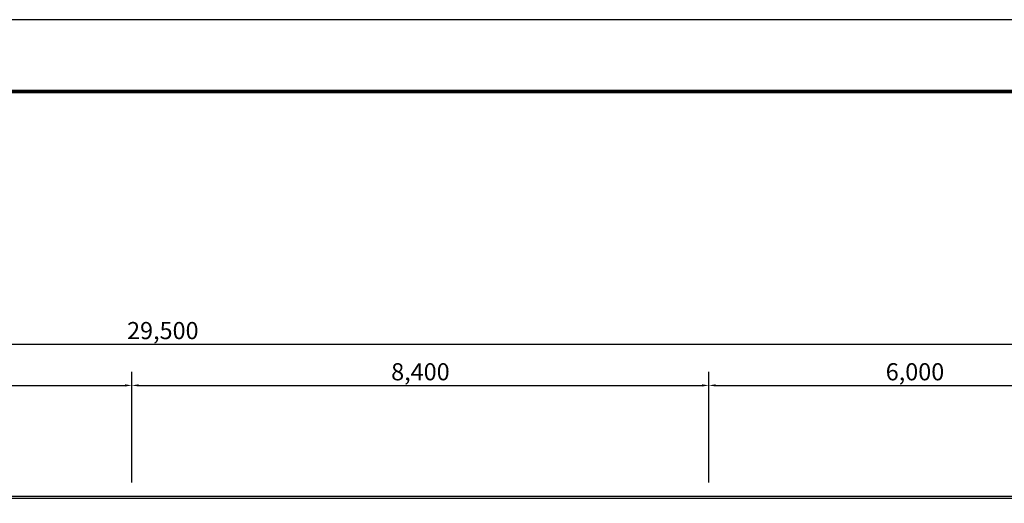
# Model space of a CAD drawing. Units: millimetres. Extents: x 632 to 42632, y 584 to 30284.
# Drawn here: x 19692 to 34026, y 23239 to 30284 of the extents above; entities that cross this region are included whole.
import ezdxf

# ---------------------------------------------------------------- set-up
doc = ezdxf.new("R2010")
doc.units = ezdxf.units.MM
for name, color, linetype in [('9', 9, 'Continuous'), ('XR_SHEET(BYC)$0$0 외부참조', 8, 'Continuous'), ('XR_SHEET(BYC)$0$G3TITLE', 7, 'Continuous')]:
    doc.layers.add(name, color=color, linetype=linetype)
doc.styles.get("Standard").update_dxf_attribs({"font": 'arial.ttf'})
doc.styles.add('돋움', font='DotumChe.ttf')
doc.dimstyles.get("Standard").update_dxf_attribs({"dimtxt": 0.18, "dimasz": 0.18, "dimexe": 0.18, "dimexo": 0.0625, "dimgap": 0.09, "dimtad": 0, "dimtih": 1, "dimtoh": 1, "dimdec": 4, "dimzin": 0, "dimdsep": 46, "dimtxsty": 'Standard', "dimcen": 0.09, "dimadec": 0, "dimazin": 0, "dimtfac": 1, "dimtdec": 4, "dimtofl": 0, "dimtmove": 0, "dimatfit": 3, "dimfxl": 1, "dimtolj": 1, "dimtzin": 0, "dimarcsym": 0})

# ---------------------------------------------------------------- blocks, each defined once
blk = doc.blocks.new('*D22')
at = {"color": 1, "linetype": 'Continuous', "lineweight": -2, "transparency": 16777216}
for p, q in [((7026, 23544), (7026, 25756)), ((36526, 23544), (36526, 25756)), ((7126, 25556), (36426, 25556))]:
    blk.add_line(p, q, dxfattribs=at)
at = {"color": 1, "linetype": 'Continuous', "transparency": 16777216}
for points in [[(7126, 25573), (7126, 25540), (7026, 25556)], [(36426, 25573), (36426, 25540), (36526, 25556)]]:
    blk.add_solid(points, dxfattribs=at)
at = {"layer": 'DEFPOINTS', "color": 0, "linetype": 'Continuous', "transparency": 16777216}
for p in [(36526, 25556), (7026, 23344), (36526, 23344)]:
    blk.add_point(p, dxfattribs=at)
at = {"color": 6, "linetype": 'Continuous', "transparency": 16777216, "insert": (21776, 25755), "char_height": 250, "attachment_point": 5, "style": '돋움'}
blk.add_mtext('\\A1;29,500', dxfattribs=at)
blk = doc.blocks.new('*D25')
at = {"color": 1, "linetype": 'Continuous', "lineweight": -2, "transparency": 16777216}
for p, q in [((13226, 23544), (13226, 25156)), ((21326, 23544), (21326, 25156)), ((13326, 24956), (21226, 24956))]:
    blk.add_line(p, q, dxfattribs=at)
at = {"color": 1, "linetype": 'Continuous', "transparency": 16777216}
for points in [[(13326, 24973), (13326, 24940), (13226, 24956)], [(21226, 24973), (21226, 24940), (21326, 24956)]]:
    blk.add_solid(points, dxfattribs=at)
at = {"layer": 'DEFPOINTS', "color": 0, "linetype": 'Continuous', "transparency": 16777216}
for p in [(21326, 24956), (13226, 23344), (21326, 23344)]:
    blk.add_point(p, dxfattribs=at)
at = {"color": 6, "linetype": 'Continuous', "transparency": 16777216, "insert": (17276, 25155), "char_height": 250, "attachment_point": 5, "style": '돋움'}
blk.add_mtext('\\A1;8,100', dxfattribs=at)
blk = doc.blocks.new('*D26')
at = {"color": 1, "linetype": 'Continuous', "lineweight": -2, "transparency": 16777216}
for p, q in [((21326, 23544), (21326, 25156)), ((29726, 23544), (29726, 25156)), ((21426, 24956), (29626, 24956))]:
    blk.add_line(p, q, dxfattribs=at)
at = {"color": 1, "linetype": 'Continuous', "transparency": 16777216}
for points in [[(21426, 24973), (21426, 24940), (21326, 24956)], [(29626, 24973), (29626, 24940), (29726, 24956)]]:
    blk.add_solid(points, dxfattribs=at)
at = {"layer": 'DEFPOINTS', "color": 0, "linetype": 'Continuous', "transparency": 16777216}
for p in [(29726, 24956), (21326, 23344), (29726, 23344)]:
    blk.add_point(p, dxfattribs=at)
at = {"color": 6, "linetype": 'Continuous', "transparency": 16777216, "insert": (25526, 25155), "char_height": 250, "attachment_point": 5, "style": '돋움'}
blk.add_mtext('\\A1;8,400', dxfattribs=at)
blk = doc.blocks.new('*D27')
at = {"color": 1, "linetype": 'Continuous', "lineweight": -2, "transparency": 16777216}
for p, q in [((29726, 23544), (29726, 25156)), ((35726, 23544), (35726, 25156)), ((29826, 24956), (35626, 24956))]:
    blk.add_line(p, q, dxfattribs=at)
at = {"color": 1, "linetype": 'Continuous', "transparency": 16777216}
for points in [[(29826, 24973), (29826, 24940), (29726, 24956)], [(35626, 24973), (35626, 24940), (35726, 24956)]]:
    blk.add_solid(points, dxfattribs=at)
at = {"layer": 'DEFPOINTS', "color": 0, "linetype": 'Continuous', "transparency": 16777216}
for p in [(35726, 24956), (29726, 23344), (35726, 23344)]:
    blk.add_point(p, dxfattribs=at)
at = {"color": 6, "linetype": 'Continuous', "transparency": 16777216, "insert": (32726, 25155), "char_height": 250, "attachment_point": 5, "style": '돋움'}
blk.add_mtext('\\A1;6,000', dxfattribs=at)
blk = doc.blocks.new('XR_SHEET(BYC)$0$SHEET1')
at = {"layer": 'XR_SHEET(BYC)$0$G3TITLE', "color": 1}
blk.add_lwpolyline([(0, 0), (42000, 0), (42000, 29700), (0, 29700)], close=True, dxfattribs=at)
at = {"layer": 'XR_SHEET(BYC)$0$G3TITLE', "color": 6, "const_width": 56.7}
blk.add_lwpolyline([(1062, 28654), (40938, 28654), (40938, 1046), (1062, 1046)], close=True, dxfattribs=at)

msp = doc.modelspace()

# ---------------------------------------------------------------- linework, layer by layer
at = {"layer": '9'}
for p, q in [((7526.5, 23343.8), (36226.5, 23343.8)), ((7526.5, 23313.8), (36226.5, 23313.8))]:
    msp.add_line(p, q, dxfattribs=at)

# ---------------------------------------------------------------- block references
at = {"layer": 'XR_SHEET(BYC)$0$0 외부참조'}
msp.add_blockref('XR_SHEET(BYC)$0$SHEET1', (631.5, 583.7), dxfattribs=at)

# ---------------------------------------------------------------- dimensions: what is measured, and where the dimension line sits
at = {"linetype": 'Continuous'}
for base, p1, p2, picture, middle in [((36526.5, 25556.3), (7026.5, 23343.8), (36526.5, 23343.8), '*D22', (21776.5, 25755.1)), ((21326.5, 24956.3), (13226.5, 23343.8), (21326.5, 23343.8), '*D25', (17276.5, 25155.1)), ((29726.5, 24956.3), (21326.5, 23343.8), (29726.5, 23343.8), '*D26', (25526.5, 25155.1)), ((35726.5, 24956.3), (29726.5, 23343.8), (35726.5, 23343.8), '*D27', (32726.5, 25155.1))]:
    dim = msp.add_linear_dim(base=base, p1=p1, p2=p2, angle=180, dimstyle='Standard', override={"dimscale": 100, "dimtxt": 2.5, "dimasz": 1, "dimexe": 2, "dimexo": 2, "dimgap": 0.5, "dimtad": 1, "dimtih": 0, "dimtoh": 0, "dimdec": 0, "dimzin": 1, "dimlunit": 6, "dimtxsty": '돋움', "dimcen": 2.5, "dimclrd": 1, "dimclre": 1, "dimclrt": 6, "dimtdec": 0, "dimtix": 1, "dimtofl": 1}, dxfattribs=at)
    dim.commit()
    dim.dimension.update_dxf_attribs({"geometry": picture, "text_midpoint": middle})

doc.saveas('drawing.dxf')
